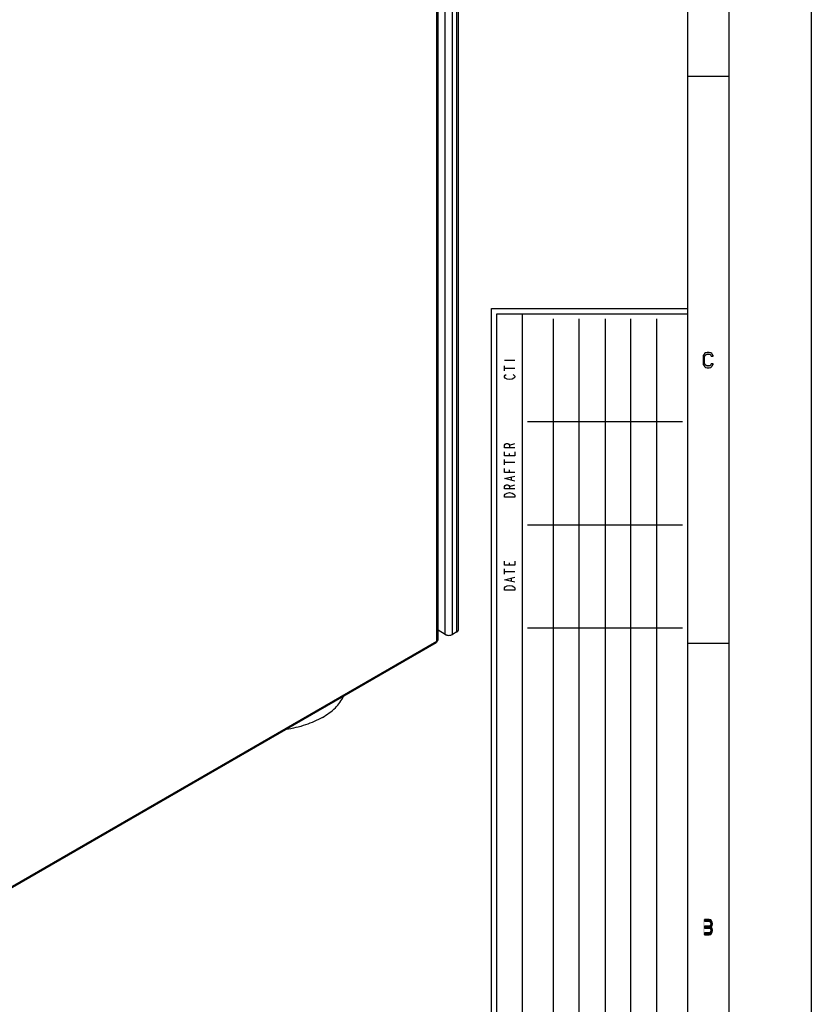
# Model space of a CAD drawing. Units: millimetres. Extents: x 0 to 1189, y 0 to 841.
# Drawn here: x 1036 to 1189, y 170 to 361 of the extents above; entities that cross this region are included whole.
import ezdxf

# ---------------------------------------------------------------- set-up
doc = ezdxf.new("R2010")
doc.units = ezdxf.units.MM
doc.header["$LTSCALE"] = 65.395
doc.layers.get('0').update_dxf_attribs({"linetype": 'CONTINUOUS'})

msp = doc.modelspace()

# ---------------------------------------------------------------- hatches: boundary and pattern name
at = {"linetype": 'CONTINUOUS'}
for points in [[(1169.95, 295.734), (1169.95, 295.8617), (1169.8, 296.117), (1169.7, 296.2447), (1169.5, 296.4362), (1169.2, 296.5), (1168.8, 296.5), (1168.5, 296.4362), (1168.3, 296.2447), (1168.2, 296.117), (1168.05, 295.8617), (1168, 295.4787), (1168, 294.5213), (1168.05, 294.1383), (1168.2, 293.883), (1168.3, 293.7553), (1168.5, 293.5638), (1168.8, 293.5), (1169.2, 293.5), (1169.5, 293.5638), (1169.7, 293.7553), (1169.8, 293.883), (1169.95, 294.1383), (1169.95, 294.266), (1169.6, 294.266), (1169.55, 294.0745), (1169.4, 293.9468), (1169.2, 293.883), (1168.8, 293.883), (1168.6, 293.9468), (1168.45, 294.0745), (1168.35, 294.266), (1168.3, 294.5213), (1168.3, 295.4787), (1168.35, 295.734), (1168.45, 295.9255), (1168.6, 296.0532), (1168.8, 296.117), (1169.2, 296.117), (1169.4, 296.0532), (1169.55, 295.9255), (1169.6, 295.734)], [(1168.3, 186.5), (1168.3, 186.1809), (1169.2, 186.1809), (1169.35, 186.0532), (1169.45, 185.9255), (1169.5, 185.734), (1169.5, 185.6064), (1169.45, 185.4149), (1169.35, 185.2872), (1169.2, 185.2234), (1168.3, 185.2234), (1168.3, 184.8404), (1169.2, 184.8404), (1169.5, 184.9681), (1169.65, 185.0957), (1169.8, 185.3511), (1169.85, 185.6064), (1169.85, 185.734), (1169.8, 185.9894), (1169.65, 186.2447), (1169.5, 186.4362), (1169.2, 186.5)], [(1168.3, 185.2234), (1168.3, 184.8404), (1169.2, 184.8404), (1169.35, 184.7766), (1169.45, 184.6489), (1169.5, 184.4574), (1169.5, 184.266), (1169.45, 184.0745), (1169.35, 183.9468), (1169.2, 183.883), (1168.3, 183.883), (1168.3, 183.5), (1169.2, 183.5), (1169.5, 183.5638), (1169.65, 183.7553), (1169.8, 184.0106), (1169.85, 184.266), (1169.85, 184.4574), (1169.8, 184.7128), (1169.65, 184.9681), (1169.5, 185.0957), (1169.2, 185.2234)]]:
    msp.add_hatch(color=2, dxfattribs=at).paths.add_polyline_path(points)

# ---------------------------------------------------------------- linework, layer by layer
at = {"color": 7, "linetype": 'CONTINUOUS'}
for p, q in [((1189, 841), (1189, 0)), ((1173, 825), (1173, 16)), ((1165, 817), (1165, 24)), ((1120.5808, 242.6677), (1120.5808, 467.2058)), ((1173, 350), (1165, 350)), ((1127, 305), (1165, 305)), ((1127, 72), (1127, 305)), ((1133, 78), (1133, 304)), ((1118.0302, 241.7724), (1116.6321, 242.5796)), ((1120.2879, 242.2594), (1119.4444, 241.7724)), ((1173, 240), (1165, 240))]:
    msp.add_line(p, q, dxfattribs=at)
at = {"color": 9, "linetype": 'CONTINUOUS'}
for p, q in [((1118.0302, 241.7724), (1118.0302, 466.3106)), ((1119.4444, 241.7724), (1119.4444, 466.3106)), ((1120.2879, 242.2594), (1120.2879, 466.7976)), ((1116.3685, 240.4048), (1116.3685, 463.7999)), ((1129.5, 295), (1131.5, 295)), ((1129.5, 292.9), (1129.5, 293.9)), ((1129.5, 293.4), (1131.5, 293.4)), ((1130.5, 278.5), (1131.5, 278.8)), ((1129.5, 274.7), (1129.5, 275.7)), ((1129.5, 275.2), (1131.5, 275.2)), ((1130.5, 276.4), (1130.5, 276.9)), ((1130.5, 273.2), (1130.5, 273.7)), ((1130.8333, 271.7), (1130.8333, 272.3)), ((1130.5, 270.5), (1131.5, 270.8)), ((1129.5, 253.5), (1129.5, 254.5)), ((1130.5, 255.2), (1130.5, 255.7)), ((1129.5, 254), (1131.5, 254)), ((1130.8333, 252.1), (1130.8333, 252.7)), ((1116.3685, 240.4048), (1001.1813, 173.9019))]:
    msp.add_line(p, q, dxfattribs=at)
at = {"color": 3, "linetype": 'CONTINUOUS'}
for p, q in [((1116.6321, 240.7723), (1116.6321, 464.3306)), ((1116.2546, 240.1531), (1001.0674, 173.6501))]:
    msp.add_line(p, q, dxfattribs=at)
at = {"color": 6, "linetype": 'CONTINUOUS'}
for p, q in [((1128, 304), (1165, 304)), ((1128, 73), (1128, 304)), ((1164, 283), (1134, 283)), ((1164, 263), (1134, 263)), ((1164, 243), (1134, 243))]:
    msp.add_line(p, q, dxfattribs=at)
at = {"color": 2, "linetype": 'CONTINUOUS'}
for p, q in [((1139, 79), (1139, 303)), ((1144, 79), (1144, 303)), ((1149, 303), (1149, 79)), ((1154, 79), (1154, 303)), ((1159, 303), (1159, 79))]:
    msp.add_line(p, q, dxfattribs=at)
for points in [[(1169.95, 295.734), (1169.95, 295.8617), (1169.8, 296.117), (1169.7, 296.2447), (1169.5, 296.4362), (1169.2, 296.5), (1168.8, 296.5), (1168.5, 296.4362), (1168.3, 296.2447), (1168.2, 296.117), (1168.05, 295.8617), (1168, 295.4787), (1168, 294.5213), (1168.05, 294.1383), (1168.2, 293.883), (1168.3, 293.7553), (1168.5, 293.5638), (1168.8, 293.5), (1169.2, 293.5), (1169.5, 293.5638), (1169.7, 293.7553), (1169.8, 293.883), (1169.95, 294.1383), (1169.95, 294.266), (1169.6, 294.266), (1169.55, 294.0745), (1169.4, 293.9468), (1169.2, 293.883), (1168.8, 293.883), (1168.6, 293.9468), (1168.45, 294.0745), (1168.35, 294.266), (1168.3, 294.5213), (1168.3, 295.4787), (1168.35, 295.734), (1168.45, 295.9255), (1168.6, 296.0532), (1168.8, 296.117), (1169.2, 296.117), (1169.4, 296.0532), (1169.55, 295.9255), (1169.6, 295.734), (1169.95, 295.734)], [(1168.3, 186.5), (1168.3, 186.1809), (1169.2, 186.1809), (1169.35, 186.0532), (1169.45, 185.9255), (1169.5, 185.734), (1169.5, 185.6064), (1169.45, 185.4149), (1169.35, 185.2872), (1169.2, 185.2234), (1168.3, 185.2234), (1168.3, 184.8404), (1169.2, 184.8404), (1169.5, 184.9681), (1169.65, 185.0957), (1169.8, 185.3511), (1169.85, 185.6064), (1169.85, 185.734), (1169.8, 185.9894), (1169.65, 186.2447), (1169.5, 186.4362), (1169.2, 186.5), (1168.3, 186.5)], [(1168.3, 185.2234), (1168.3, 184.8404), (1169.2, 184.8404), (1169.35, 184.7766), (1169.45, 184.6489), (1169.5, 184.4574), (1169.5, 184.266), (1169.45, 184.0745), (1169.35, 183.9468), (1169.2, 183.883), (1168.3, 183.883), (1168.3, 183.5), (1169.2, 183.5), (1169.5, 183.5638), (1169.65, 183.7553), (1169.8, 184.0106), (1169.85, 184.266), (1169.85, 184.4574), (1169.8, 184.7128), (1169.65, 184.9681), (1169.5, 185.0957), (1169.2, 185.2234), (1168.3, 185.2234)]]:
    msp.add_lwpolyline(points, dxfattribs=at)
at = {"color": 9, "linetype": 'CONTINUOUS'}
for points in [[(1130, 291.3), (1129.6667, 291.5), (1129.5, 291.7), (1129.5, 291.9), (1129.6667, 292.1), (1129.8333, 292.2)], [(1131.3334, 291.5), (1131, 291.3), (1130.5, 291.2), (1130, 291.3)], [(1131.1667, 292.2), (1131.3334, 292.1), (1131.5, 291.9), (1131.5, 291.7), (1131.3334, 291.5)], [(1131.5, 278), (1129.5, 278), (1129.5, 278.5), (1129.6667, 278.7), (1129.8333, 278.8), (1130.1666, 278.8), (1130.3333, 278.7), (1130.5, 278.5), (1130.5, 278)], [(1131.5, 277.2), (1131.5, 276.4), (1129.5, 276.4), (1129.5, 277.2)], [(1131.5, 273.2), (1129.5, 273.2), (1129.5, 274)], [(1131.5, 271.5), (1129.5, 272), (1131.5, 272.5)], [(1131.5, 270), (1129.5, 270), (1129.5, 270.5), (1129.6667, 270.7), (1129.8333, 270.8), (1130.1666, 270.8), (1130.3333, 270.7), (1130.5, 270.5), (1130.5, 270)], [(1129.6667, 269), (1130, 269.2), (1130.5, 269.3), (1131, 269.2)], [(1131, 269.2), (1131.3334, 269), (1131.5, 268.8), (1131.5, 268.4), (1129.5, 268.4)], [(1129.5, 268.4), (1129.5, 268.8), (1129.6667, 269)], [(1131.5, 256), (1131.5, 255.2), (1129.5, 255.2), (1129.5, 256)], [(1131.5, 251.9), (1129.5, 252.4), (1131.5, 252.9)], [(1131, 251.2), (1131.3334, 251), (1131.5, 250.8), (1131.5, 250.4), (1129.5, 250.4)], [(1129.5, 250.4), (1129.5, 250.8), (1129.6667, 251)], [(1129.6667, 251), (1130, 251.2), (1130.5, 251.3), (1131, 251.2)]]:
    msp.add_lwpolyline(points, dxfattribs=at)
at = {"color": 3, "linetype": 'CONTINUOUS'}
msp.add_arc((1116.3279, 240.7726), 0.3042, 347.156636, 359.944138, dxfattribs=at)
at = {"color": 7, "linetype": 'CONTINUOUS'}
msp.add_arc((1118.9506, 242.6286), 0.9883, 296.800598, 299.971623, dxfattribs=at)
for points, knots in [([(1120.2879, 242.2594), (1120.3317, 242.2848), (1120.4727, 242.379), (1120.5808, 242.5469), (1120.5808, 242.6677)], [0, 0, 0, 0, 0.29550869, 1, 1, 1, 1]), ([(1094.2007, 225.6874), (1095.1069, 226.2106), (1096.7043, 227.362), (1097.9042, 228.9563), (1098.2821, 229.7746)], [0, 0, 0, 0, 0.53722396, 1, 1, 1, 1]), ([(1094.2007, 225.6874), (1093.1683, 225.0914), (1090.8557, 224.0975), (1088.4116, 223.5297), (1087.1215, 223.3311)], [0, 0, 0, 0, 0.4773568, 1, 1, 1, 1])]:
    msp.add_open_spline(points, degree=3, knots=knots, dxfattribs=at)
at = {"color": 3, "linetype": 'CONTINUOUS'}
for points, knots in [([(1116.4482, 240.4576), (1116.471, 240.4749), (1116.5484, 240.5412), (1116.6082, 240.633), (1116.6245, 240.7049)], [0, 0, 0, 0, 0.27942855, 1, 1, 1, 1]), ([(1116.3685, 240.4048), (1116.3685, 240.3771), (1116.362, 240.2842), (1116.3122, 240.1863), (1116.2546, 240.1531)], [0, 0, 0, 0, 0.2939122, 1, 1, 1, 1])]:
    msp.add_open_spline(points, degree=3, knots=knots, dxfattribs=at)
at = {"color": 7, "linetype": 'CONTINUOUS'}
for points in [[(1118.0302, 241.7724), (1118.0621, 241.754), (1118.0951, 241.7374), (1118.1288, 241.7225)], [(1118.1288, 241.7225), (1118.2013, 241.6904), (1118.2774, 241.6657), (1118.3546, 241.6473)], [(1118.3546, 241.6473), (1118.6027, 241.5879), (1118.8718, 241.5879), (1119.1199, 241.6473)], [(1119.1199, 241.6473), (1119.2151, 241.67), (1119.3089, 241.7023), (1119.3963, 241.7464)]]:
    msp.add_open_spline(points, degree=3, dxfattribs=at)
at = {"color": 3, "linetype": 'CONTINUOUS'}
msp.add_open_spline([(1116.3685, 240.4048), (1116.3961, 240.4208), (1116.4228, 240.4383), (1116.4482, 240.4576)], degree=3, dxfattribs=at)
at = {"color": 2, "linetype": 'CONTINUOUS'}
msp.add_solid([(1168, 183.5), (1168, 186.5), (1168.3, 183.5), (1168.3, 186.5)], dxfattribs=at)

doc.saveas('drawing.dxf')
